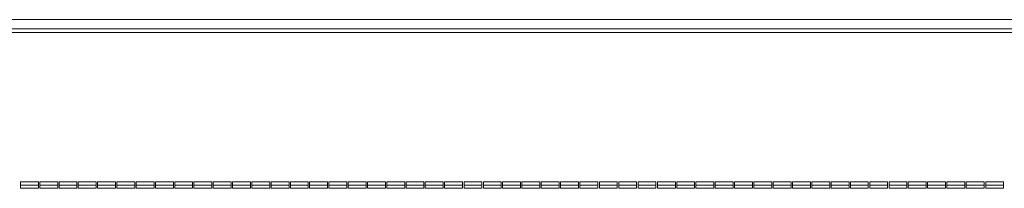
# Model space of a CAD drawing. Units: inches. Extents: x 0 to 14.8, y 0 to 11.4.
# Drawn here: x 9.6 to 10.3, y 10.2 to 10.3 of the extents above; entities that cross this region are included whole.
import ezdxf

# ---------------------------------------------------------------- set-up
doc = ezdxf.new("R2010")
doc.units = ezdxf.units.IN
doc.header["$LTSCALE"] = 0.03937
doc.header["$MEASUREMENT"] = 0
doc.layers.get('0').update_dxf_attribs({"lineweight": 0})

msp = doc.modelspace()

# ---------------------------------------------------------------- linework, layer by layer
for p, q in [((8.67112, 10.33263), (10.8277, 10.33263)), ((8.67112, 10.32692), (10.74503, 10.32692)), ((10.73716, 10.32476), (8.66541, 10.32476)), ((9.65914, 10.23266), (9.6481, 10.23266)), ((9.6481, 10.23266), (9.6481, 10.2307)), ((9.6481, 10.2307), (9.65914, 10.2307)), ((9.6481, 10.2307), (9.6481, 10.22873)), ((9.65914, 10.2307), (9.65914, 10.23266)), ((9.65914, 10.22873), (9.65914, 10.2307)), ((9.67104, 10.23266), (9.66001, 10.23266)), ((9.66001, 10.23266), (9.66001, 10.2307)), ((9.66001, 10.2307), (9.67104, 10.2307)), ((9.66001, 10.2307), (9.66001, 10.22873)), ((9.67104, 10.2307), (9.67104, 10.23266)), ((9.67104, 10.22873), (9.67104, 10.2307)), ((9.68285, 10.23266), (9.67191, 10.23266)), ((9.67191, 10.23266), (9.67191, 10.2307)), ((9.67191, 10.2307), (9.68285, 10.2307)), ((9.67191, 10.2307), (9.67191, 10.22873)), ((9.68285, 10.2307), (9.68285, 10.23266)), ((9.68285, 10.22873), (9.68285, 10.2307)), ((9.69476, 10.23266), (9.68372, 10.23266)), ((9.68372, 10.23266), (9.68372, 10.2307)), ((9.68372, 10.2307), (9.69476, 10.2307)), ((9.68372, 10.2307), (9.68372, 10.22873)), ((9.69476, 10.2307), (9.69476, 10.23266)), ((9.69476, 10.22873), (9.69476, 10.2307)), ((9.70657, 10.23266), (9.69563, 10.23266)), ((9.69563, 10.23266), (9.69563, 10.2307)), ((9.69563, 10.2307), (9.70657, 10.2307)), ((9.69563, 10.2307), (9.69563, 10.22873)), ((9.70657, 10.2307), (9.70657, 10.23266)), ((9.70657, 10.22873), (9.70657, 10.2307)), ((9.71848, 10.23266), (9.70744, 10.23266)), ((9.70744, 10.23266), (9.70744, 10.2307)), ((9.70744, 10.2307), (9.71848, 10.2307)), ((9.70744, 10.2307), (9.70744, 10.22873)), ((9.71848, 10.2307), (9.71848, 10.23266)), ((9.71848, 10.22873), (9.71848, 10.2307)), ((9.73038, 10.23266), (9.71935, 10.23266)), ((9.71935, 10.23266), (9.71935, 10.2307)), ((9.71935, 10.2307), (9.73038, 10.2307)), ((9.71935, 10.2307), (9.71935, 10.22873)), ((9.73038, 10.2307), (9.73038, 10.23266)), ((9.73038, 10.22873), (9.73038, 10.2307)), ((9.74219, 10.23266), (9.73125, 10.23266)), ((9.73125, 10.23266), (9.73125, 10.2307)), ((9.73125, 10.2307), (9.74219, 10.2307)), ((9.73125, 10.2307), (9.73125, 10.22873)), ((9.74219, 10.2307), (9.74219, 10.23266)), ((9.74219, 10.22873), (9.74219, 10.2307)), ((9.754, 10.23266), (9.74306, 10.23266)), ((9.74306, 10.23266), (9.74306, 10.2307)), ((9.74306, 10.2307), (9.754, 10.2307)), ((9.74306, 10.2307), (9.74306, 10.22873)), ((9.754, 10.2307), (9.754, 10.23266)), ((9.754, 10.22873), (9.754, 10.2307)), ((9.76591, 10.23266), (9.75487, 10.23266)), ((9.75487, 10.23266), (9.75487, 10.2307)), ((9.75487, 10.2307), (9.76591, 10.2307)), ((9.75487, 10.2307), (9.75487, 10.22873)), ((9.76591, 10.2307), (9.76591, 10.23266)), ((9.76591, 10.22873), (9.76591, 10.2307)), ((9.77772, 10.23266), (9.76678, 10.23266)), ((9.76678, 10.23266), (9.76678, 10.2307)), ((9.76678, 10.2307), (9.77772, 10.2307)), ((9.76678, 10.2307), (9.76678, 10.22873)), ((9.77772, 10.2307), (9.77772, 10.23266)), ((9.77772, 10.22873), (9.77772, 10.2307)), ((9.78963, 10.23266), (9.77859, 10.23266)), ((9.77859, 10.23266), (9.77859, 10.2307)), ((9.77859, 10.2307), (9.78963, 10.2307)), ((9.77859, 10.2307), (9.77859, 10.22873)), ((9.78963, 10.2307), (9.78963, 10.23266)), ((9.78963, 10.22873), (9.78963, 10.2307)), ((9.80144, 10.23266), (9.7905, 10.23266)), ((9.7905, 10.23266), (9.7905, 10.2307)), ((9.7905, 10.2307), (9.80144, 10.2307)), ((9.7905, 10.2307), (9.7905, 10.22873)), ((9.80144, 10.2307), (9.80144, 10.23266)), ((9.80144, 10.22873), (9.80144, 10.2307)), ((9.81334, 10.23266), (9.80231, 10.23266)), ((9.80231, 10.23266), (9.80231, 10.2307)), ((9.80231, 10.2307), (9.81334, 10.2307)), ((9.80231, 10.2307), (9.80231, 10.22873)), ((9.81334, 10.2307), (9.81334, 10.23266)), ((9.81334, 10.22873), (9.81334, 10.2307)), ((9.82515, 10.23266), (9.81421, 10.23266)), ((9.81421, 10.23266), (9.81421, 10.2307)), ((9.81421, 10.2307), (9.82515, 10.2307)), ((9.81421, 10.2307), (9.81421, 10.22873)), ((9.82515, 10.2307), (9.82515, 10.23266)), ((9.82515, 10.22873), (9.82515, 10.2307)), ((9.83696, 10.23266), (9.82602, 10.23266)), ((9.82602, 10.23266), (9.82602, 10.2307)), ((9.82602, 10.2307), (9.83696, 10.2307)), ((9.82602, 10.2307), (9.82602, 10.22873)), ((9.83696, 10.2307), (9.83696, 10.23266)), ((9.83696, 10.22873), (9.83696, 10.2307)), ((9.84887, 10.23266), (9.83783, 10.23266)), ((9.83783, 10.23266), (9.83783, 10.2307)), ((9.83783, 10.2307), (9.84887, 10.2307)), ((9.83783, 10.2307), (9.83783, 10.22873)), ((9.84887, 10.2307), (9.84887, 10.23266)), ((9.84887, 10.22873), (9.84887, 10.2307)), ((9.86078, 10.23266), (9.84974, 10.23266)), ((9.84974, 10.23266), (9.84974, 10.2307)), ((9.84974, 10.2307), (9.86078, 10.2307)), ((9.84974, 10.2307), (9.84974, 10.22873)), ((9.86078, 10.2307), (9.86078, 10.23266)), ((9.86078, 10.22873), (9.86078, 10.2307)), ((9.87259, 10.23266), (9.86164, 10.23266)), ((9.86164, 10.23266), (9.86164, 10.2307)), ((9.86164, 10.2307), (9.87259, 10.2307)), ((9.86164, 10.2307), (9.86164, 10.22873)), ((9.87259, 10.2307), (9.87259, 10.23266)), ((9.87259, 10.22873), (9.87259, 10.2307)), ((9.88449, 10.23266), (9.87346, 10.23266)), ((9.87346, 10.23266), (9.87346, 10.2307)), ((9.87346, 10.2307), (9.88449, 10.2307)), ((9.87346, 10.2307), (9.87346, 10.22873)), ((9.88449, 10.2307), (9.88449, 10.23266)), ((9.88449, 10.22873), (9.88449, 10.2307)), ((9.8963, 10.23266), (9.88536, 10.23266)), ((9.88536, 10.23266), (9.88536, 10.2307)), ((9.88536, 10.2307), (9.8963, 10.2307)), ((9.88536, 10.2307), (9.88536, 10.22873)), ((9.8963, 10.2307), (9.8963, 10.23266)), ((9.8963, 10.22873), (9.8963, 10.2307)), ((9.90821, 10.23266), (9.89717, 10.23266)), ((9.89717, 10.23266), (9.89717, 10.2307)), ((9.89717, 10.2307), (9.90821, 10.2307)), ((9.89717, 10.2307), (9.89717, 10.22873)), ((9.90821, 10.2307), (9.90821, 10.23266)), ((9.90821, 10.22873), (9.90821, 10.2307)), ((9.92011, 10.23266), (9.90908, 10.23266)), ((9.90908, 10.23266), (9.90908, 10.2307)), ((9.90908, 10.2307), (9.92011, 10.2307)), ((9.90908, 10.2307), (9.90908, 10.22873)), ((9.92011, 10.2307), (9.92011, 10.23266)), ((9.92011, 10.22873), (9.92011, 10.2307)), ((9.93202, 10.23266), (9.92098, 10.23266)), ((9.92098, 10.23266), (9.92098, 10.2307)), ((9.92098, 10.2307), (9.93202, 10.2307)), ((9.92098, 10.2307), (9.92098, 10.22873)), ((9.93202, 10.2307), (9.93202, 10.23266)), ((9.93202, 10.22873), (9.93202, 10.2307)), ((9.94383, 10.23266), (9.93289, 10.23266)), ((9.93289, 10.23266), (9.93289, 10.2307)), ((9.93289, 10.2307), (9.94383, 10.2307)), ((9.93289, 10.2307), (9.93289, 10.22873)), ((9.94383, 10.2307), (9.94383, 10.23266)), ((9.94383, 10.22873), (9.94383, 10.2307)), ((9.95574, 10.23266), (9.9447, 10.23266)), ((9.9447, 10.23266), (9.9447, 10.2307)), ((9.9447, 10.2307), (9.95574, 10.2307)), ((9.9447, 10.2307), (9.9447, 10.22873)), ((9.95574, 10.2307), (9.95574, 10.23266)), ((9.95574, 10.22873), (9.95574, 10.2307)), ((9.96764, 10.23266), (9.95661, 10.23266)), ((9.95661, 10.23266), (9.95661, 10.2307)), ((9.95661, 10.2307), (9.96764, 10.2307)), ((9.95661, 10.2307), (9.95661, 10.22873)), ((9.96764, 10.2307), (9.96764, 10.23266)), ((9.96764, 10.22873), (9.96764, 10.2307)), ((9.97955, 10.23266), (9.96851, 10.23266)), ((9.96851, 10.23266), (9.96851, 10.2307)), ((9.96851, 10.2307), (9.97955, 10.2307)), ((9.96851, 10.2307), (9.96851, 10.22873)), ((9.97955, 10.2307), (9.97955, 10.23266)), ((9.97955, 10.22873), (9.97955, 10.2307)), ((9.99145, 10.23266), (9.98042, 10.23266)), ((9.98042, 10.23266), (9.98042, 10.2307)), ((9.98042, 10.2307), (9.99145, 10.2307)), ((9.98042, 10.2307), (9.98042, 10.22873)), ((9.99145, 10.2307), (9.99145, 10.23266)), ((9.99145, 10.22873), (9.99145, 10.2307)), ((10.00336, 10.23266), (9.99232, 10.23266)), ((9.99232, 10.23266), (9.99232, 10.2307)), ((9.99232, 10.2307), (10.00336, 10.2307)), ((9.99232, 10.2307), (9.99232, 10.22873)), ((10.00336, 10.2307), (10.00336, 10.23266)), ((10.00336, 10.22873), (10.00336, 10.2307)), ((10.01526, 10.23266), (10.00423, 10.23266)), ((10.00423, 10.23266), (10.00423, 10.2307)), ((10.00423, 10.2307), (10.01526, 10.2307)), ((10.00423, 10.2307), (10.00423, 10.22873)), ((10.01526, 10.2307), (10.01526, 10.23266)), ((10.01526, 10.22873), (10.01526, 10.2307)), ((10.02717, 10.23266), (10.01613, 10.23266)), ((10.01613, 10.23266), (10.01613, 10.2307)), ((10.01613, 10.2307), (10.02717, 10.2307)), ((10.01613, 10.2307), (10.01613, 10.22873)), ((10.02717, 10.2307), (10.02717, 10.23266)), ((10.02717, 10.22873), (10.02717, 10.2307)), ((10.03907, 10.23266), (10.02804, 10.23266)), ((10.02804, 10.23266), (10.02804, 10.2307)), ((10.02804, 10.2307), (10.03907, 10.2307)), ((10.02804, 10.2307), (10.02804, 10.22873)), ((10.03907, 10.2307), (10.03907, 10.23266)), ((10.03907, 10.22873), (10.03907, 10.2307)), ((10.05098, 10.23266), (10.03994, 10.23266)), ((10.03994, 10.23266), (10.03994, 10.2307)), ((10.03994, 10.2307), (10.05098, 10.2307)), ((10.03994, 10.2307), (10.03994, 10.22873)), ((10.05098, 10.2307), (10.05098, 10.23266)), ((10.05098, 10.22873), (10.05098, 10.2307)), ((10.06279, 10.23266), (10.05185, 10.23266)), ((10.05185, 10.23266), (10.05185, 10.2307)), ((10.05185, 10.2307), (10.06279, 10.2307)), ((10.05185, 10.2307), (10.05185, 10.22873)), ((10.06279, 10.2307), (10.06279, 10.23266)), ((10.06279, 10.22873), (10.06279, 10.2307)), ((10.0747, 10.23266), (10.06366, 10.23266)), ((10.06366, 10.23266), (10.06366, 10.2307)), ((10.06366, 10.2307), (10.0747, 10.2307)), ((10.06366, 10.2307), (10.06366, 10.22873)), ((10.0747, 10.2307), (10.0747, 10.23266)), ((10.0747, 10.22873), (10.0747, 10.2307)), ((10.08651, 10.23266), (10.07557, 10.23266)), ((10.07557, 10.23266), (10.07557, 10.2307)), ((10.07557, 10.2307), (10.08651, 10.2307)), ((10.07557, 10.2307), (10.07557, 10.22873)), ((10.08651, 10.2307), (10.08651, 10.23266)), ((10.08651, 10.22873), (10.08651, 10.2307)), ((10.09841, 10.23266), (10.08738, 10.23266)), ((10.08738, 10.23266), (10.08738, 10.2307)), ((10.08738, 10.2307), (10.09841, 10.2307)), ((10.08738, 10.2307), (10.08738, 10.22873)), ((10.09841, 10.2307), (10.09841, 10.23266)), ((10.09841, 10.22873), (10.09841, 10.2307)), ((10.11032, 10.23266), (10.09928, 10.23266)), ((10.09928, 10.23266), (10.09928, 10.2307)), ((10.09928, 10.2307), (10.11032, 10.2307)), ((10.09928, 10.2307), (10.09928, 10.22873)), ((10.11032, 10.2307), (10.11032, 10.23266)), ((10.11032, 10.22873), (10.11032, 10.2307)), ((10.12222, 10.23266), (10.11119, 10.23266)), ((10.11119, 10.23266), (10.11119, 10.2307)), ((10.11119, 10.2307), (10.12222, 10.2307)), ((10.11119, 10.2307), (10.11119, 10.22873)), ((10.12222, 10.2307), (10.12222, 10.23266)), ((10.12222, 10.22873), (10.12222, 10.2307)), ((10.13404, 10.23266), (10.12309, 10.23266)), ((10.12309, 10.23266), (10.12309, 10.2307)), ((10.12309, 10.2307), (10.13404, 10.2307)), ((10.12309, 10.2307), (10.12309, 10.22873)), ((10.13404, 10.2307), (10.13404, 10.23266)), ((10.13404, 10.22873), (10.13404, 10.2307)), ((10.14594, 10.23266), (10.1349, 10.23266)), ((10.1349, 10.23266), (10.1349, 10.2307)), ((10.1349, 10.2307), (10.14594, 10.2307)), ((10.1349, 10.2307), (10.1349, 10.22873)), ((10.14594, 10.2307), (10.14594, 10.23266)), ((10.14594, 10.22873), (10.14594, 10.2307)), ((10.15785, 10.23266), (10.14681, 10.23266)), ((10.14681, 10.23266), (10.14681, 10.2307)), ((10.14681, 10.2307), (10.15785, 10.2307)), ((10.14681, 10.2307), (10.14681, 10.22873)), ((10.15785, 10.2307), (10.15785, 10.23266)), ((10.15785, 10.22873), (10.15785, 10.2307)), ((10.16966, 10.23266), (10.15872, 10.23266)), ((10.15872, 10.23266), (10.15872, 10.2307)), ((10.15872, 10.2307), (10.16966, 10.2307)), ((10.15872, 10.2307), (10.15872, 10.22873)), ((10.16966, 10.2307), (10.16966, 10.23266)), ((10.16966, 10.22873), (10.16966, 10.2307)), ((10.18156, 10.23266), (10.17053, 10.23266)), ((10.17053, 10.23266), (10.17053, 10.2307)), ((10.17053, 10.2307), (10.18156, 10.2307)), ((10.17053, 10.2307), (10.17053, 10.22873)), ((10.18156, 10.2307), (10.18156, 10.23266)), ((10.18156, 10.22873), (10.18156, 10.2307)), ((10.19337, 10.23266), (10.18243, 10.23266)), ((10.18243, 10.23266), (10.18243, 10.2307)), ((10.18243, 10.2307), (10.19337, 10.2307)), ((10.18243, 10.2307), (10.18243, 10.22873)), ((10.19337, 10.2307), (10.19337, 10.23266)), ((10.19337, 10.22873), (10.19337, 10.2307)), ((10.20528, 10.23266), (10.19424, 10.23266)), ((10.19424, 10.23266), (10.19424, 10.2307)), ((10.19424, 10.2307), (10.20528, 10.2307)), ((10.19424, 10.2307), (10.19424, 10.22873)), ((10.20528, 10.2307), (10.20528, 10.23266)), ((10.20528, 10.22873), (10.20528, 10.2307)), ((10.21719, 10.23266), (10.20615, 10.23266)), ((10.20615, 10.23266), (10.20615, 10.2307)), ((10.20615, 10.2307), (10.21719, 10.2307)), ((10.20615, 10.2307), (10.20615, 10.22873)), ((10.21719, 10.2307), (10.21719, 10.23266)), ((10.21719, 10.22873), (10.21719, 10.2307)), ((10.22909, 10.23266), (10.21805, 10.23266)), ((10.21805, 10.23266), (10.21805, 10.2307)), ((10.21805, 10.2307), (10.22909, 10.2307)), ((10.21805, 10.2307), (10.21805, 10.22873)), ((10.22909, 10.2307), (10.22909, 10.23266)), ((10.22909, 10.22873), (10.22909, 10.2307)), ((10.241, 10.23266), (10.22996, 10.23266)), ((10.22996, 10.23266), (10.22996, 10.2307)), ((10.22996, 10.2307), (10.241, 10.2307)), ((10.22996, 10.2307), (10.22996, 10.22873)), ((10.241, 10.2307), (10.241, 10.23266)), ((10.241, 10.22873), (10.241, 10.2307)), ((10.2529, 10.23266), (10.24187, 10.23266)), ((10.24187, 10.23266), (10.24187, 10.2307)), ((10.24187, 10.2307), (10.2529, 10.2307)), ((10.24187, 10.2307), (10.24187, 10.22873)), ((10.2529, 10.2307), (10.2529, 10.23266)), ((10.2529, 10.22873), (10.2529, 10.2307)), ((9.6481, 10.22873), (9.65914, 10.22873)), ((9.66001, 10.22873), (9.67104, 10.22873)), ((9.67191, 10.22873), (9.68285, 10.22873)), ((9.68372, 10.22873), (9.69476, 10.22873)), ((9.69563, 10.22873), (9.70657, 10.22873)), ((9.70744, 10.22873), (9.71848, 10.22873)), ((9.71935, 10.22873), (9.73038, 10.22873)), ((9.73125, 10.22873), (9.74219, 10.22873)), ((9.74306, 10.22873), (9.754, 10.22873)), ((9.75487, 10.22873), (9.76591, 10.22873)), ((9.76678, 10.22873), (9.77772, 10.22873)), ((9.77859, 10.22873), (9.78963, 10.22873)), ((9.7905, 10.22873), (9.80144, 10.22873)), ((9.80231, 10.22873), (9.81334, 10.22873)), ((9.81421, 10.22873), (9.82515, 10.22873)), ((9.82602, 10.22873), (9.83696, 10.22873)), ((9.83783, 10.22873), (9.84887, 10.22873)), ((9.84974, 10.22873), (9.86078, 10.22873)), ((9.86164, 10.22873), (9.87259, 10.22873)), ((9.87346, 10.22873), (9.88449, 10.22873)), ((9.88536, 10.22873), (9.8963, 10.22873)), ((9.89717, 10.22873), (9.90821, 10.22873)), ((9.90908, 10.22873), (9.92011, 10.22873)), ((9.92098, 10.22873), (9.93202, 10.22873)), ((9.93289, 10.22873), (9.94383, 10.22873)), ((9.9447, 10.22873), (9.95574, 10.22873)), ((9.95661, 10.22873), (9.96764, 10.22873)), ((9.96851, 10.22873), (9.97955, 10.22873)), ((9.98042, 10.22873), (9.99145, 10.22873)), ((9.99232, 10.22873), (10.00336, 10.22873)), ((10.00423, 10.22873), (10.01526, 10.22873)), ((10.01613, 10.22873), (10.02717, 10.22873)), ((10.02804, 10.22873), (10.03907, 10.22873)), ((10.03994, 10.22873), (10.05098, 10.22873)), ((10.05185, 10.22873), (10.06279, 10.22873)), ((10.06366, 10.22873), (10.0747, 10.22873)), ((10.07557, 10.22873), (10.08651, 10.22873)), ((10.08738, 10.22873), (10.09841, 10.22873)), ((10.09928, 10.22873), (10.11032, 10.22873)), ((10.11119, 10.22873), (10.12222, 10.22873)), ((10.12309, 10.22873), (10.13404, 10.22873)), ((10.1349, 10.22873), (10.14594, 10.22873)), ((10.14681, 10.22873), (10.15785, 10.22873)), ((10.15872, 10.22873), (10.16966, 10.22873)), ((10.17053, 10.22873), (10.18156, 10.22873)), ((10.18243, 10.22873), (10.19337, 10.22873)), ((10.19424, 10.22873), (10.20528, 10.22873)), ((10.20615, 10.22873), (10.21719, 10.22873)), ((10.21805, 10.22873), (10.22909, 10.22873)), ((10.22996, 10.22873), (10.241, 10.22873)), ((10.24187, 10.22873), (10.2529, 10.22873))]:
    msp.add_line(p, q)

doc.saveas('drawing.dxf')
